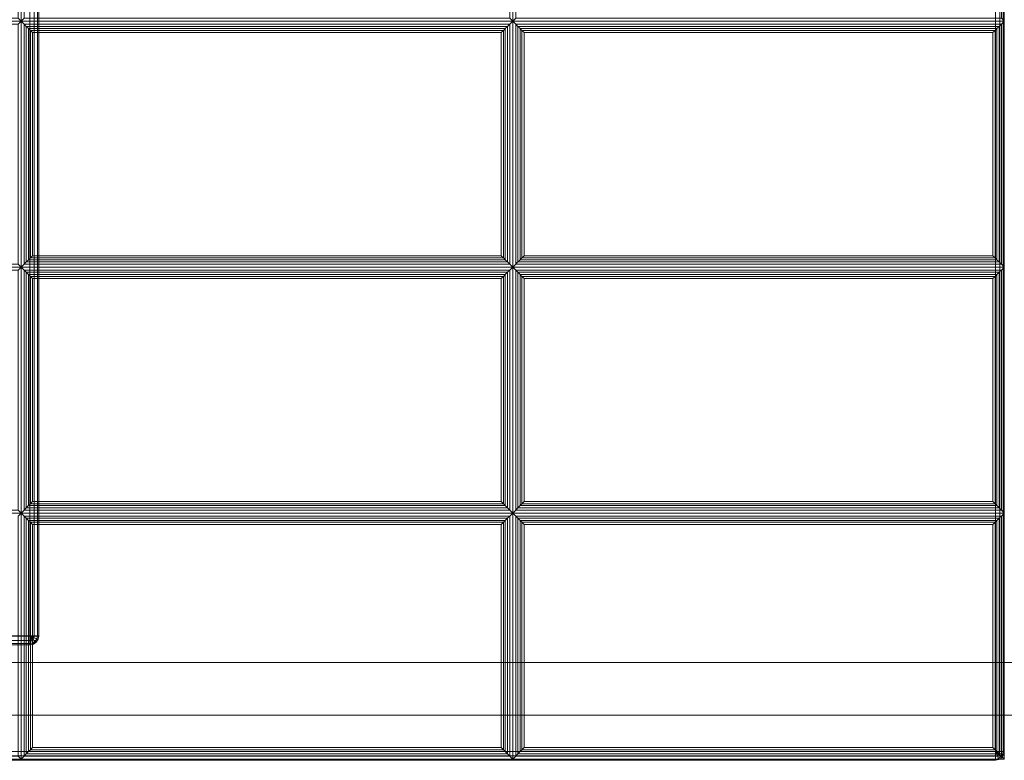
# Model space of a CAD drawing. Units: inches. Extents: x -42 to 42, y -12.3 to 12.3.
# Drawn here: x -28 to -14, y -12.3 to -1.7 of the extents above; entities that cross this region are included whole.
import ezdxf

# ---------------------------------------------------------------- set-up
doc = ezdxf.new("R2010")
doc.units = ezdxf.units.IN
doc.header["$MEASUREMENT"] = 0
doc.layers.add('SEAT-FABRIC', color=5, linetype='Continuous')
doc.layers.add('SEAT-FRAME', color=5, linetype='Continuous')

msp = doc.modelspace()

# ---------------------------------------------------------------- linework, layer by layer
at = {"layer": 'SEAT-FABRIC', "linetype": 'Continuous', "lineweight": 0}
for points in [[(-41.885, 12.125, 14), (-14.135, 12.125, 14), (-14.135, -12.125, 14), (-41.885, -12.125, 14)], [(-14.135, 12.125, 17), (-41.885, 12.125, 17), (-41.885, -12.125, 17), (-14.135, -12.125, 17)], [(-41.885, 12.125, 12.5), (-14.135, 12.125, 12.5), (-14.135, -12.125, 12.5), (-41.885, -12.125, 12.5)], [(-14.135, 12.125, 14), (-41.885, 12.125, 14), (-41.885, -12.125, 14), (-14.135, -12.125, 14)], [(-14.135, -12.125, 14), (-14.135, 12.125, 14), (-14.073, 12.125, 14.017), (-14.073, -12.125, 14.017)], [(-14.135, -12.125, 17), (-14.135, 12.125, 17), (-14.073, 12.125, 16.983), (-14.073, -12.125, 16.983)], [(-14.135, -12.125, 12.5), (-14.135, 12.125, 12.5), (-14.073, 12.125, 12.517), (-14.073, -12.125, 12.517)], [(-14.135, -12.125, 14), (-14.135, 12.125, 14), (-14.073, 12.125, 13.983), (-14.073, -12.125, 13.983)], [(-14.073, -12.125, 14.017), (-14.073, 12.125, 14.017), (-14.027, 12.125, 14.063), (-14.027, -12.125, 14.063)], [(-14.073, -12.125, 16.983), (-14.073, 12.125, 16.983), (-14.027, 12.125, 16.938), (-14.027, -12.125, 16.938)], [(-14.073, -12.125, 12.517), (-14.073, 12.125, 12.517), (-14.027, 12.125, 12.563), (-14.027, -12.125, 12.563)], [(-14.073, -12.125, 13.983), (-14.073, 12.125, 13.983), (-14.027, 12.125, 13.938), (-14.027, -12.125, 13.938)], [(-14.027, -12.125, 14.063), (-14.027, 12.125, 14.063), (-14.01, 12.125, 14.125), (-14.01, -12.125, 14.125)], [(-14.027, -12.125, 16.938), (-14.027, 12.125, 16.938), (-14.01, 12.125, 16.875), (-14.01, -12.125, 16.875)], [(-14.027, -12.125, 12.563), (-14.027, 12.125, 12.563), (-14.01, 12.125, 12.625), (-14.01, -12.125, 12.625)], [(-14.027, -12.125, 13.938), (-14.027, 12.125, 13.938), (-14.01, 12.125, 13.875), (-14.01, -12.125, 13.875)], [(-14.01, -12.125, 16.875), (-14.01, -12.125, 14.125), (-14.01, 12.125, 14.125), (-14.01, 12.125, 16.875)], [(-14.01, -12.125, 13.875), (-14.01, -12.125, 12.625), (-14.01, 12.125, 12.625), (-14.01, 12.125, 13.875)], [(-41.885, -10.482, 17.125), (-41.886, 10.518, 17.125), (-27.885, 10.518, 17.125), (-27.886, -10.482, 17.125)], [(-27.887, -10.48, 19.149), (-27.887, 10.519, 19.149), (-41.86, 10.518, 22.093), (-41.859, -10.482, 22.093)], [(-27.887, -10.48, 19.149), (-27.887, 10.519, 19.149), (-27.824, 10.519, 19.132), (-27.824, -10.48, 19.132)], [(-27.823, -10.482, 17.142), (-27.822, 10.518, 17.142), (-27.885, 10.518, 17.125), (-27.886, -10.482, 17.125)], [(-27.824, -10.48, 19.132), (-27.824, 10.519, 19.132), (-27.778, 10.519, 19.086), (-27.778, -10.48, 19.086)], [(-27.778, -10.482, 17.188), (-27.776, 10.518, 17.188), (-27.822, 10.518, 17.142), (-27.823, -10.482, 17.142)], [(-27.778, -10.48, 19.086), (-27.778, 10.519, 19.086), (-27.761, 10.519, 19.024), (-27.761, -10.481, 19.024)], [(-27.761, -10.482, 17.25), (-27.761, 10.518, 17.25), (-27.776, 10.518, 17.188), (-27.778, -10.482, 17.188)], [(-27.761, -10.481, 19.024), (-27.761, -10.481, 17.25), (-27.761, 10.518, 17.25), (-27.761, 10.519, 19.024)], [(-29.635, 5.268, 19.738), (-29.635, -5.232, 19.738), (-27.885, 0.018, 19.125), (-29.635, 5.268, 19.738)], [(-35.01, -1.732, 16.875), (-35.01, 1.768, 16.875), (-28.01, 1.768, 16.875), (-28.01, -1.732, 16.875)], [(-28.052, -1.689, 17.032), (-28.01, -1.732, 16.875), (-28.01, 1.768, 16.875), (-28.052, 1.726, 17.032)], [(-28.01, -1.732, 16.875), (-28.01, 1.768, 16.875), (-21.01, 1.768, 16.875), (-21.01, -1.732, 16.875)], [(-27.968, 1.726, 17.032), (-28.01, 1.768, 16.875), (-28.01, -1.732, 16.875), (-27.968, -1.689, 17.032)], [(-21.052, -1.689, 17.032), (-21.01, -1.732, 16.875), (-21.01, 1.768, 16.875), (-21.052, 1.726, 17.032)], [(-21.01, -1.732, 16.875), (-21.01, 1.768, 16.875), (-14.01, 1.768, 16.875), (-14.01, -1.732, 16.875)], [(-20.968, 1.726, 17.032), (-21.01, 1.768, 16.875), (-21.01, -1.732, 16.875), (-20.968, -1.689, 17.032)], [(-14.052, -1.689, 17.032), (-14.01, -1.732, 16.875), (-14.01, 1.768, 16.875), (-14.052, 1.726, 17.032)], [(-29.62, -10.48, 19.514), (-27.885, 0.018, 19.125), (-29.635, -5.232, 19.738), (-29.62, -10.48, 19.514)], [(-27.887, -10.48, 19.149), (-27.885, 0.018, 19.125), (-29.62, -10.48, 19.514), (-27.887, -10.48, 19.149)], [(-34.968, -1.689, 17.032), (-35.01, -1.732, 16.875), (-28.01, -1.732, 16.875), (-28.052, -1.689, 17.032)], [(-28.01, -1.732, 16.875), (-28.01, -5.232, 16.875), (-35.01, -5.232, 16.875), (-35.01, -1.732, 16.875)], [(-28.052, -1.774, 17.032), (-28.01, -1.732, 16.875), (-35.01, -1.732, 16.875), (-34.968, -1.774, 17.032)], [(-28.052, -5.189, 17.032), (-28.01, -5.232, 16.875), (-28.01, -1.732, 16.875), (-28.052, -1.774, 17.032)], [(-27.968, -1.689, 17.032), (-28.01, -1.732, 16.875), (-21.01, -1.732, 16.875), (-21.052, -1.689, 17.032)], [(-21.01, -1.732, 16.875), (-21.01, -5.232, 16.875), (-28.01, -5.232, 16.875), (-28.01, -1.732, 16.875)], [(-21.052, -1.774, 17.032), (-21.01, -1.732, 16.875), (-28.01, -1.732, 16.875), (-27.968, -1.774, 17.032)], [(-27.968, -1.774, 17.032), (-28.01, -1.732, 16.875), (-28.01, -5.232, 16.875), (-27.968, -5.189, 17.032)], [(-27.968, -1.774, 17.032), (-27.968, -5.189, 17.032), (-27.937, -5.158, 17.087), (-27.937, -1.805, 17.087)], [(-27.968, -1.774, 17.032), (-27.937, -1.805, 17.087), (-21.084, -1.805, 17.087), (-21.052, -1.774, 17.032)], [(-27.937, -1.805, 17.087), (-27.937, -5.158, 17.087), (-27.905, -5.126, 17.111), (-27.905, -1.837, 17.111)], [(-27.937, -1.805, 17.087), (-27.905, -1.837, 17.111), (-21.116, -1.837, 17.111), (-21.084, -1.805, 17.087)], [(-21.116, -1.837, 17.111), (-21.116, -5.126, 17.111), (-21.084, -5.158, 17.087), (-21.084, -1.805, 17.087)], [(-21.084, -1.805, 17.087), (-21.084, -5.158, 17.087), (-21.052, -5.189, 17.032), (-21.052, -1.774, 17.032)], [(-21.052, -5.189, 17.032), (-21.01, -5.232, 16.875), (-21.01, -1.732, 16.875), (-21.052, -1.774, 17.032)], [(-20.968, -1.689, 17.032), (-21.01, -1.732, 16.875), (-14.01, -1.732, 16.875), (-14.052, -1.689, 17.032)], [(-14.01, -1.732, 16.875), (-14.01, -5.232, 16.875), (-21.01, -5.232, 16.875), (-21.01, -1.732, 16.875)], [(-14.052, -1.774, 17.032), (-14.01, -1.732, 16.875), (-21.01, -1.732, 16.875), (-20.968, -1.774, 17.032)], [(-20.968, -1.774, 17.032), (-21.01, -1.732, 16.875), (-21.01, -5.232, 16.875), (-20.968, -5.189, 17.032)], [(-20.968, -1.774, 17.032), (-20.968, -5.189, 17.032), (-20.937, -5.158, 17.087), (-20.937, -1.805, 17.087)], [(-20.968, -1.774, 17.032), (-20.937, -1.805, 17.087), (-14.084, -1.805, 17.087), (-14.052, -1.774, 17.032)], [(-20.937, -1.805, 17.087), (-20.937, -5.158, 17.087), (-20.905, -5.126, 17.111), (-20.905, -1.837, 17.111)], [(-20.937, -1.805, 17.087), (-20.905, -1.837, 17.111), (-14.116, -1.837, 17.111), (-14.084, -1.805, 17.087)], [(-14.116, -1.837, 17.111), (-14.116, -5.126, 17.111), (-14.084, -5.158, 17.087), (-14.084, -1.805, 17.087)], [(-14.084, -1.805, 17.087), (-14.084, -5.158, 17.087), (-14.052, -5.189, 17.032), (-14.052, -1.774, 17.032)], [(-14.052, -5.189, 17.032), (-14.01, -5.232, 16.875), (-14.01, -1.732, 16.875), (-14.052, -1.774, 17.032)], [(-27.905, -1.837, 17.111), (-27.905, -5.126, 17.111), (-27.879, -5.1, 17.121), (-27.879, -1.863, 17.121)], [(-27.905, -1.837, 17.111), (-27.879, -1.863, 17.121), (-21.142, -1.863, 17.121), (-21.116, -1.837, 17.111)], [(-27.879, -1.863, 17.121), (-27.879, -5.1, 17.121), (-27.847, -5.069, 17.125), (-27.847, -1.895, 17.125)], [(-27.879, -1.863, 17.121), (-27.847, -1.895, 17.125), (-21.173, -1.895, 17.125), (-21.142, -1.863, 17.121)], [(-21.173, -5.069, 17.125), (-21.173, -1.895, 17.125), (-27.847, -1.895, 17.125), (-27.847, -5.069, 17.125)], [(-21.173, -1.895, 17.125), (-21.173, -5.069, 17.125), (-21.142, -5.1, 17.121), (-21.142, -1.863, 17.121)], [(-21.142, -1.863, 17.121), (-21.142, -5.1, 17.121), (-21.116, -5.126, 17.111), (-21.116, -1.837, 17.111)], [(-20.905, -1.837, 17.111), (-20.905, -5.126, 17.111), (-20.879, -5.1, 17.121), (-20.879, -1.863, 17.121)], [(-20.905, -1.837, 17.111), (-20.879, -1.863, 17.121), (-14.142, -1.863, 17.121), (-14.116, -1.837, 17.111)], [(-20.879, -1.863, 17.121), (-20.879, -5.1, 17.121), (-20.847, -5.069, 17.125), (-20.847, -1.895, 17.125)], [(-20.879, -1.863, 17.121), (-20.847, -1.895, 17.125), (-14.173, -1.895, 17.125), (-14.142, -1.863, 17.121)], [(-14.173, -5.069, 17.125), (-14.173, -1.895, 17.125), (-20.847, -1.895, 17.125), (-20.847, -5.069, 17.125)], [(-14.173, -1.895, 17.125), (-14.173, -5.069, 17.125), (-14.142, -5.1, 17.121), (-14.142, -1.863, 17.121)], [(-14.142, -1.863, 17.121), (-14.142, -5.1, 17.121), (-14.116, -5.126, 17.111), (-14.116, -1.837, 17.111)], [(-21.052, -5.189, 17.032), (-21.084, -5.158, 17.087), (-27.937, -5.158, 17.087), (-27.968, -5.189, 17.032)], [(-21.084, -5.158, 17.087), (-21.116, -5.126, 17.111), (-27.905, -5.126, 17.111), (-27.937, -5.158, 17.087)], [(-21.116, -5.126, 17.111), (-21.142, -5.1, 17.121), (-27.879, -5.1, 17.121), (-27.905, -5.126, 17.111)], [(-21.142, -5.1, 17.121), (-21.173, -5.069, 17.125), (-27.847, -5.069, 17.125), (-27.879, -5.1, 17.121)], [(-14.052, -5.189, 17.032), (-14.084, -5.158, 17.087), (-20.937, -5.158, 17.087), (-20.968, -5.189, 17.032)], [(-14.084, -5.158, 17.087), (-14.116, -5.126, 17.111), (-20.905, -5.126, 17.111), (-20.937, -5.158, 17.087)], [(-14.116, -5.126, 17.111), (-14.142, -5.1, 17.121), (-20.879, -5.1, 17.121), (-20.905, -5.126, 17.111)], [(-14.142, -5.1, 17.121), (-14.173, -5.069, 17.125), (-20.847, -5.069, 17.125), (-20.879, -5.1, 17.121)], [(-34.968, -5.189, 17.032), (-35.01, -5.232, 16.875), (-28.01, -5.232, 16.875), (-28.052, -5.189, 17.032)], [(-35.01, -8.732, 16.875), (-35.01, -5.232, 16.875), (-28.01, -5.232, 16.875), (-28.01, -8.732, 16.875)], [(-28.052, -5.274, 17.032), (-28.01, -5.232, 16.875), (-35.01, -5.232, 16.875), (-34.968, -5.274, 17.032)], [(-28.052, -8.689, 17.032), (-28.01, -8.732, 16.875), (-28.01, -5.232, 16.875), (-28.052, -5.274, 17.032)], [(-27.968, -5.189, 17.032), (-28.01, -5.232, 16.875), (-21.01, -5.232, 16.875), (-21.052, -5.189, 17.032)], [(-28.01, -8.732, 16.875), (-28.01, -5.232, 16.875), (-21.01, -5.232, 16.875), (-21.01, -8.732, 16.875)], [(-27.968, -5.274, 17.032), (-28.01, -5.232, 16.875), (-28.01, -8.732, 16.875), (-27.968, -8.689, 17.032)], [(-21.052, -5.274, 17.032), (-21.01, -5.232, 16.875), (-28.01, -5.232, 16.875), (-27.968, -5.274, 17.032)], [(-27.968, -5.274, 17.032), (-27.937, -5.305, 17.087), (-21.084, -5.305, 17.087), (-21.052, -5.274, 17.032)], [(-27.937, -8.658, 17.087), (-27.937, -5.305, 17.087), (-27.968, -5.274, 17.032), (-27.968, -8.689, 17.032)], [(-27.937, -5.305, 17.087), (-27.905, -5.337, 17.111), (-21.116, -5.337, 17.111), (-21.084, -5.305, 17.087)], [(-27.905, -8.626, 17.111), (-27.905, -5.337, 17.111), (-27.937, -5.305, 17.087), (-27.937, -8.658, 17.087)], [(-21.084, -8.658, 17.087), (-21.084, -5.305, 17.087), (-21.116, -5.337, 17.111), (-21.116, -8.626, 17.111)], [(-21.052, -8.689, 17.032), (-21.052, -5.274, 17.032), (-21.084, -5.305, 17.087), (-21.084, -8.658, 17.087)], [(-21.052, -8.689, 17.032), (-21.01, -8.732, 16.875), (-21.01, -5.232, 16.875), (-21.052, -5.274, 17.032)], [(-20.968, -5.189, 17.032), (-21.01, -5.232, 16.875), (-14.01, -5.232, 16.875), (-14.052, -5.189, 17.032)], [(-21.01, -8.732, 16.875), (-21.01, -5.232, 16.875), (-14.01, -5.232, 16.875), (-14.01, -8.732, 16.875)], [(-20.968, -5.274, 17.032), (-21.01, -5.232, 16.875), (-21.01, -8.732, 16.875), (-20.968, -8.689, 17.032)], [(-14.052, -5.274, 17.032), (-14.01, -5.232, 16.875), (-21.01, -5.232, 16.875), (-20.968, -5.274, 17.032)], [(-20.968, -5.274, 17.032), (-20.937, -5.305, 17.087), (-14.084, -5.305, 17.087), (-14.052, -5.274, 17.032)], [(-20.937, -8.658, 17.087), (-20.937, -5.305, 17.087), (-20.968, -5.274, 17.032), (-20.968, -8.689, 17.032)], [(-20.937, -5.305, 17.087), (-20.905, -5.337, 17.111), (-14.116, -5.337, 17.111), (-14.084, -5.305, 17.087)], [(-20.905, -8.626, 17.111), (-20.905, -5.337, 17.111), (-20.937, -5.305, 17.087), (-20.937, -8.658, 17.087)], [(-14.084, -8.658, 17.087), (-14.084, -5.305, 17.087), (-14.116, -5.337, 17.111), (-14.116, -8.626, 17.111)], [(-14.052, -8.689, 17.032), (-14.052, -5.274, 17.032), (-14.084, -5.305, 17.087), (-14.084, -8.658, 17.087)], [(-14.052, -8.689, 17.032), (-14.01, -8.732, 16.875), (-14.01, -5.232, 16.875), (-14.052, -5.274, 17.032)], [(-27.905, -5.337, 17.111), (-27.879, -5.363, 17.121), (-21.142, -5.363, 17.121), (-21.116, -5.337, 17.111)], [(-27.879, -8.6, 17.121), (-27.879, -5.363, 17.121), (-27.905, -5.337, 17.111), (-27.905, -8.626, 17.111)], [(-27.879, -5.363, 17.121), (-27.847, -5.395, 17.125), (-21.173, -5.395, 17.125), (-21.142, -5.363, 17.121)], [(-27.847, -8.569, 17.125), (-27.847, -5.395, 17.125), (-27.879, -5.363, 17.121), (-27.879, -8.6, 17.121)], [(-27.847, -5.395, 17.125), (-27.847, -8.569, 17.125), (-21.173, -8.569, 17.125), (-21.173, -5.395, 17.125)], [(-21.142, -8.6, 17.121), (-21.142, -5.363, 17.121), (-21.173, -5.395, 17.125), (-21.173, -8.569, 17.125)], [(-21.116, -8.626, 17.111), (-21.116, -5.337, 17.111), (-21.142, -5.363, 17.121), (-21.142, -8.6, 17.121)], [(-20.905, -5.337, 17.111), (-20.879, -5.363, 17.121), (-14.142, -5.363, 17.121), (-14.116, -5.337, 17.111)], [(-20.879, -8.6, 17.121), (-20.879, -5.363, 17.121), (-20.905, -5.337, 17.111), (-20.905, -8.626, 17.111)], [(-20.879, -5.363, 17.121), (-20.847, -5.395, 17.125), (-14.173, -5.395, 17.125), (-14.142, -5.363, 17.121)], [(-20.847, -8.569, 17.125), (-20.847, -5.395, 17.125), (-20.879, -5.363, 17.121), (-20.879, -8.6, 17.121)], [(-20.847, -5.395, 17.125), (-20.847, -8.569, 17.125), (-14.173, -8.569, 17.125), (-14.173, -5.395, 17.125)], [(-14.142, -8.6, 17.121), (-14.142, -5.363, 17.121), (-14.173, -5.395, 17.125), (-14.173, -8.569, 17.125)], [(-14.116, -8.626, 17.111), (-14.116, -5.337, 17.111), (-14.142, -5.363, 17.121), (-14.142, -8.6, 17.121)], [(-34.968, -8.689, 17.032), (-35.01, -8.732, 16.875), (-28.01, -8.732, 16.875), (-28.052, -8.689, 17.032)], [(-27.968, -8.689, 17.032), (-28.01, -8.732, 16.875), (-21.01, -8.732, 16.875), (-21.052, -8.689, 17.032)], [(-21.052, -8.689, 17.032), (-21.084, -8.658, 17.087), (-27.937, -8.658, 17.087), (-27.968, -8.689, 17.032)], [(-21.084, -8.658, 17.087), (-21.116, -8.626, 17.111), (-27.905, -8.626, 17.111), (-27.937, -8.658, 17.087)], [(-21.116, -8.626, 17.111), (-21.142, -8.6, 17.121), (-27.879, -8.6, 17.121), (-27.905, -8.626, 17.111)], [(-21.142, -8.6, 17.121), (-21.173, -8.569, 17.125), (-27.847, -8.569, 17.125), (-27.879, -8.6, 17.121)], [(-20.968, -8.689, 17.032), (-21.01, -8.732, 16.875), (-14.01, -8.732, 16.875), (-14.052, -8.689, 17.032)], [(-14.052, -8.689, 17.032), (-14.084, -8.658, 17.087), (-20.937, -8.658, 17.087), (-20.968, -8.689, 17.032)], [(-14.084, -8.658, 17.087), (-14.116, -8.626, 17.111), (-20.905, -8.626, 17.111), (-20.937, -8.658, 17.087)], [(-14.116, -8.626, 17.111), (-14.142, -8.6, 17.121), (-20.879, -8.6, 17.121), (-20.905, -8.626, 17.111)], [(-14.142, -8.6, 17.121), (-14.173, -8.569, 17.125), (-20.847, -8.569, 17.125), (-20.879, -8.6, 17.121)], [(-35.01, -12.232, 16.875), (-35.01, -8.732, 16.875), (-28.01, -8.732, 16.875), (-28.01, -12.232, 16.875)], [(-28.052, -12.189, 17.032), (-28.01, -12.232, 16.875), (-28.01, -8.732, 16.875), (-28.052, -8.774, 17.032)], [(-28.01, -12.232, 16.875), (-28.01, -8.732, 16.875), (-21.01, -8.732, 16.875), (-21.01, -12.232, 16.875)], [(-27.968, -8.774, 17.032), (-28.01, -8.732, 16.875), (-28.01, -12.232, 16.875), (-27.968, -12.189, 17.032)], [(-27.968, -8.774, 17.032), (-27.937, -8.805, 17.087), (-21.084, -8.805, 17.087), (-21.052, -8.774, 17.032)], [(-27.937, -12.158, 17.087), (-27.937, -8.805, 17.087), (-27.968, -8.774, 17.032), (-27.968, -12.189, 17.032)], [(-27.937, -8.805, 17.087), (-27.905, -8.837, 17.111), (-21.116, -8.837, 17.111), (-21.084, -8.805, 17.087)], [(-27.905, -12.126, 17.111), (-27.905, -8.837, 17.111), (-27.937, -8.805, 17.087), (-27.937, -12.158, 17.087)], [(-21.084, -12.158, 17.087), (-21.084, -8.805, 17.087), (-21.116, -8.837, 17.111), (-21.116, -12.126, 17.111)], [(-21.052, -12.189, 17.032), (-21.052, -8.774, 17.032), (-21.084, -8.805, 17.087), (-21.084, -12.158, 17.087)], [(-21.052, -12.189, 17.032), (-21.01, -12.232, 16.875), (-21.01, -8.732, 16.875), (-21.052, -8.774, 17.032)], [(-21.01, -12.232, 16.875), (-21.01, -8.732, 16.875), (-14.01, -8.732, 16.875), (-14.01, -12.232, 16.875)], [(-20.968, -8.774, 17.032), (-21.01, -8.732, 16.875), (-21.01, -12.232, 16.875), (-20.968, -12.189, 17.032)], [(-20.968, -8.774, 17.032), (-20.937, -8.805, 17.087), (-14.084, -8.805, 17.087), (-14.052, -8.774, 17.032)], [(-20.937, -12.158, 17.087), (-20.937, -8.805, 17.087), (-20.968, -8.774, 17.032), (-20.968, -12.189, 17.032)], [(-20.937, -8.805, 17.087), (-20.905, -8.837, 17.111), (-14.116, -8.837, 17.111), (-14.084, -8.805, 17.087)], [(-20.905, -12.126, 17.111), (-20.905, -8.837, 17.111), (-20.937, -8.805, 17.087), (-20.937, -12.158, 17.087)], [(-14.084, -12.158, 17.087), (-14.084, -8.805, 17.087), (-14.116, -8.837, 17.111), (-14.116, -12.126, 17.111)], [(-14.052, -12.189, 17.032), (-14.052, -8.774, 17.032), (-14.084, -8.805, 17.087), (-14.084, -12.158, 17.087)], [(-14.052, -12.189, 17.032), (-14.01, -12.232, 16.875), (-14.01, -8.732, 16.875), (-14.052, -8.774, 17.032)], [(-27.905, -8.837, 17.111), (-27.879, -8.863, 17.121), (-21.142, -8.863, 17.121), (-21.116, -8.837, 17.111)], [(-27.879, -12.1, 17.121), (-27.879, -8.863, 17.121), (-27.905, -8.837, 17.111), (-27.905, -12.126, 17.111)], [(-27.879, -8.863, 17.121), (-27.847, -8.895, 17.125), (-21.173, -8.895, 17.125), (-21.142, -8.863, 17.121)], [(-27.847, -12.069, 17.125), (-27.847, -8.895, 17.125), (-27.879, -8.863, 17.121), (-27.879, -12.1, 17.121)], [(-27.847, -8.895, 17.125), (-27.847, -12.069, 17.125), (-21.173, -12.069, 17.125), (-21.173, -8.895, 17.125)], [(-21.142, -12.1, 17.121), (-21.142, -8.863, 17.121), (-21.173, -8.895, 17.125), (-21.173, -12.069, 17.125)], [(-21.116, -12.126, 17.111), (-21.116, -8.837, 17.111), (-21.142, -8.863, 17.121), (-21.142, -12.1, 17.121)], [(-20.905, -8.837, 17.111), (-20.879, -8.863, 17.121), (-14.142, -8.863, 17.121), (-14.116, -8.837, 17.111)], [(-20.879, -12.1, 17.121), (-20.879, -8.863, 17.121), (-20.905, -8.837, 17.111), (-20.905, -12.126, 17.111)], [(-20.879, -8.863, 17.121), (-20.847, -8.895, 17.125), (-14.173, -8.895, 17.125), (-14.142, -8.863, 17.121)], [(-20.847, -12.069, 17.125), (-20.847, -8.895, 17.125), (-20.879, -8.863, 17.121), (-20.879, -12.1, 17.121)], [(-20.847, -8.895, 17.125), (-20.847, -12.069, 17.125), (-14.173, -12.069, 17.125), (-14.173, -8.895, 17.125)], [(-14.142, -12.1, 17.121), (-14.142, -8.863, 17.121), (-14.173, -8.895, 17.125), (-14.173, -12.069, 17.125)], [(-14.116, -12.126, 17.111), (-14.116, -8.837, 17.111), (-14.142, -8.863, 17.121), (-14.142, -12.1, 17.121)], [(-41.885, -10.544, 17.142), (-27.886, -10.544, 17.142), (-27.886, -10.482, 17.125), (-41.885, -10.482, 17.125)], [(-41.859, -10.482, 22.093), (-27.887, -10.48, 19.149), (-27.887, -10.542, 19.132), (-41.862, -10.544, 22.077)], [(-27.842, -10.524, 19.132), (-27.842, -10.524, 19.132), (-27.863, -10.537, 19.132), (-27.887, -10.48, 19.149)], [(-27.863, -10.537, 19.132), (-27.863, -10.537, 19.132), (-27.887, -10.542, 19.132), (-27.887, -10.48, 19.149)], [(-27.829, -10.504, 19.132), (-27.829, -10.504, 19.132), (-27.842, -10.524, 19.132), (-27.887, -10.48, 19.149)], [(-27.824, -10.48, 19.132), (-27.824, -10.48, 19.132), (-27.829, -10.504, 19.132), (-27.887, -10.48, 19.149)], [(-27.886, -10.482, 17.125), (-27.862, -10.539, 17.142), (-27.842, -10.526, 17.142)], [(-27.886, -10.482, 17.125), (-27.886, -10.544, 17.142), (-27.862, -10.539, 17.142)], [(-27.886, -10.482, 17.125), (-27.842, -10.526, 17.142), (-27.828, -10.506, 17.142)], [(-27.886, -10.482, 17.125), (-27.828, -10.506, 17.142), (-27.823, -10.482, 17.142)], [(-27.787, -10.521, 19.086), (-27.81, -10.556, 19.086), (-27.842, -10.524, 19.132), (-27.829, -10.504, 19.132)], [(-27.828, -10.506, 17.142), (-27.842, -10.526, 17.142), (-27.809, -10.558, 17.188), (-27.786, -10.523, 17.188)], [(-27.778, -10.48, 19.086), (-27.787, -10.521, 19.086), (-27.829, -10.504, 19.132), (-27.824, -10.48, 19.132)], [(-27.823, -10.482, 17.142), (-27.828, -10.506, 17.142), (-27.786, -10.523, 17.188), (-27.778, -10.482, 17.188)], [(-27.761, -10.481, 19.024), (-27.771, -10.528, 19.024), (-27.787, -10.521, 19.086), (-27.778, -10.48, 19.086)], [(-27.778, -10.482, 17.188), (-27.786, -10.523, 17.188), (-27.77, -10.527, 17.25), (-27.761, -10.482, 17.25)], [(-27.761, -10.481, 19.024), (-27.761, -10.481, 17.25), (-27.77, -10.527, 17.25), (-27.771, -10.528, 19.024)], [(-41.872, -10.59, 22.032), (-27.887, -10.588, 19.086), (-27.886, -10.606, 19.024), (-41.886, -10.607, 21.971)], [(-41.886, -10.607, 21.971), (-41.885, -10.607, 17.25), (-27.886, -10.606, 17.25), (-27.886, -10.606, 19.024)], [(-41.885, -10.59, 17.188), (-27.886, -10.589, 17.188), (-27.886, -10.544, 17.142), (-41.885, -10.544, 17.142)], [(-41.885, -10.607, 17.25), (-27.886, -10.606, 17.25), (-27.886, -10.589, 17.188), (-41.885, -10.59, 17.188)], [(-41.862, -10.544, 22.077), (-27.887, -10.542, 19.132), (-27.887, -10.588, 19.086), (-41.872, -10.59, 22.032)], [(-27.845, -10.58, 19.086), (-27.887, -10.588, 19.086), (-27.887, -10.542, 19.132), (-27.863, -10.537, 19.132)], [(-27.839, -10.595, 19.024), (-27.886, -10.606, 19.024), (-27.887, -10.588, 19.086), (-27.845, -10.58, 19.086)], [(-27.862, -10.539, 17.142), (-27.886, -10.544, 17.142), (-27.886, -10.589, 17.188), (-27.844, -10.582, 17.188)], [(-27.844, -10.582, 17.188), (-27.886, -10.589, 17.188), (-27.886, -10.606, 17.25), (-27.837, -10.596, 17.25)], [(-27.839, -10.595, 19.024), (-27.837, -10.596, 17.25), (-27.886, -10.606, 17.25), (-27.886, -10.606, 19.024)], [(-27.81, -10.556, 19.086), (-27.845, -10.58, 19.086), (-27.863, -10.537, 19.132), (-27.842, -10.524, 19.132)], [(-27.842, -10.526, 17.142), (-27.862, -10.539, 17.142), (-27.844, -10.582, 17.188), (-27.809, -10.558, 17.188)], [(-27.798, -10.568, 19.024), (-27.839, -10.595, 19.024), (-27.845, -10.58, 19.086), (-27.81, -10.556, 19.086)], [(-27.809, -10.558, 17.188), (-27.844, -10.582, 17.188), (-27.837, -10.596, 17.25), (-27.798, -10.57, 17.25)], [(-27.798, -10.568, 19.024), (-27.798, -10.57, 17.25), (-27.837, -10.596, 17.25), (-27.839, -10.595, 19.024)], [(-27.771, -10.528, 19.024), (-27.798, -10.568, 19.024), (-27.81, -10.556, 19.086), (-27.787, -10.521, 19.086)], [(-27.786, -10.523, 17.188), (-27.809, -10.558, 17.188), (-27.798, -10.57, 17.25), (-27.77, -10.527, 17.25)], [(-27.771, -10.528, 19.024), (-27.77, -10.527, 17.25), (-27.798, -10.57, 17.25), (-27.798, -10.568, 19.024)], [(-41.885, -12.188, 14.017), (-14.135, -12.188, 14.017), (-14.135, -12.125, 14), (-41.885, -12.125, 14)], [(-41.885, -12.125, 17), (-14.135, -12.125, 17), (-14.135, -12.188, 16.983), (-41.885, -12.188, 16.983)], [(-41.885, -12.188, 12.517), (-14.135, -12.188, 12.517), (-14.135, -12.125, 12.5), (-41.885, -12.125, 12.5)], [(-41.885, -12.125, 14), (-14.135, -12.125, 14), (-14.135, -12.188, 13.983), (-41.885, -12.188, 13.983)], [(-41.885, -12.233, 14.062), (-14.135, -12.233, 14.062), (-14.135, -12.188, 14.017), (-41.885, -12.188, 14.017)], [(-41.885, -12.188, 16.983), (-14.135, -12.188, 16.983), (-14.135, -12.233, 16.938), (-41.885, -12.233, 16.938)], [(-41.885, -12.233, 12.562), (-14.135, -12.233, 12.562), (-14.135, -12.188, 12.517), (-41.885, -12.188, 12.517)], [(-41.885, -12.188, 13.983), (-14.135, -12.188, 13.983), (-14.135, -12.233, 13.938), (-41.885, -12.233, 13.938)], [(-34.968, -12.189, 17.032), (-35.01, -12.232, 16.875), (-28.01, -12.232, 16.875), (-28.052, -12.189, 17.032)], [(-27.968, -12.189, 17.032), (-28.01, -12.232, 16.875), (-21.01, -12.232, 16.875), (-21.052, -12.189, 17.032)], [(-21.052, -12.189, 17.032), (-21.084, -12.158, 17.087), (-27.937, -12.158, 17.087), (-27.968, -12.189, 17.032)], [(-21.084, -12.158, 17.087), (-21.116, -12.126, 17.111), (-27.905, -12.126, 17.111), (-27.937, -12.158, 17.087)], [(-21.116, -12.126, 17.111), (-21.142, -12.1, 17.121), (-27.879, -12.1, 17.121), (-27.905, -12.126, 17.111)], [(-21.142, -12.1, 17.121), (-21.173, -12.069, 17.125), (-27.847, -12.069, 17.125), (-27.879, -12.1, 17.121)], [(-20.968, -12.189, 17.032), (-21.01, -12.232, 16.875), (-14.01, -12.232, 16.875), (-14.052, -12.189, 17.032)], [(-14.052, -12.189, 17.032), (-14.084, -12.158, 17.087), (-20.937, -12.158, 17.087), (-20.968, -12.189, 17.032)], [(-14.084, -12.158, 17.087), (-14.116, -12.126, 17.111), (-20.905, -12.126, 17.111), (-20.937, -12.158, 17.087)], [(-14.116, -12.126, 17.111), (-14.142, -12.1, 17.121), (-20.879, -12.1, 17.121), (-20.905, -12.126, 17.111)], [(-14.142, -12.1, 17.121), (-14.173, -12.069, 17.125), (-20.847, -12.069, 17.125), (-20.879, -12.1, 17.121)], [(-14.135, -12.125, 14), (-14.111, -12.183, 14.017), (-14.091, -12.169, 14.017)], [(-14.135, -12.125, 14), (-14.135, -12.188, 14.017), (-14.111, -12.183, 14.017)], [(-14.135, -12.125, 14), (-14.091, -12.169, 14.017), (-14.078, -12.149, 14.017)], [(-14.135, -12.125, 14), (-14.078, -12.149, 14.017), (-14.073, -12.125, 14.017)], [(-14.091, -12.169, 16.983), (-14.091, -12.169, 16.983), (-14.111, -12.183, 16.983), (-14.135, -12.125, 17)], [(-14.111, -12.183, 16.983), (-14.111, -12.183, 16.983), (-14.135, -12.188, 16.983), (-14.135, -12.125, 17)], [(-14.078, -12.149, 16.983), (-14.078, -12.149, 16.983), (-14.091, -12.169, 16.983), (-14.135, -12.125, 17)], [(-14.073, -12.125, 16.983), (-14.073, -12.125, 16.983), (-14.078, -12.149, 16.983), (-14.135, -12.125, 17)], [(-14.135, -12.125, 12.5), (-14.111, -12.183, 12.517), (-14.091, -12.169, 12.517)], [(-14.135, -12.125, 12.5), (-14.135, -12.188, 12.517), (-14.111, -12.183, 12.517)], [(-14.135, -12.125, 12.5), (-14.091, -12.169, 12.517), (-14.078, -12.149, 12.517)], [(-14.135, -12.125, 12.5), (-14.078, -12.149, 12.517), (-14.073, -12.125, 12.517)], [(-14.091, -12.169, 13.983), (-14.091, -12.169, 13.983), (-14.111, -12.183, 13.983), (-14.135, -12.125, 14)], [(-14.111, -12.183, 13.983), (-14.111, -12.183, 13.983), (-14.135, -12.188, 13.983), (-14.135, -12.125, 14)], [(-14.078, -12.149, 13.983), (-14.078, -12.149, 13.983), (-14.091, -12.169, 13.983), (-14.135, -12.125, 14)], [(-14.073, -12.125, 13.983), (-14.073, -12.125, 13.983), (-14.078, -12.149, 13.983), (-14.135, -12.125, 14)], [(-14.111, -12.183, 14.017), (-14.135, -12.188, 14.017), (-14.135, -12.233, 14.062), (-14.094, -12.225, 14.062)], [(-14.094, -12.225, 16.938), (-14.135, -12.233, 16.938), (-14.135, -12.188, 16.983), (-14.111, -12.183, 16.983)], [(-14.111, -12.183, 12.517), (-14.135, -12.188, 12.517), (-14.135, -12.233, 12.562), (-14.094, -12.225, 12.562)], [(-14.094, -12.225, 13.938), (-14.135, -12.233, 13.938), (-14.135, -12.188, 13.983), (-14.111, -12.183, 13.983)], [(-14.091, -12.169, 14.017), (-14.111, -12.183, 14.017), (-14.094, -12.225, 14.062), (-14.059, -12.202, 14.062)], [(-14.059, -12.202, 16.938), (-14.094, -12.225, 16.938), (-14.111, -12.183, 16.983), (-14.091, -12.169, 16.983)], [(-14.091, -12.169, 12.517), (-14.111, -12.183, 12.517), (-14.094, -12.225, 12.562), (-14.059, -12.202, 12.562)], [(-14.059, -12.202, 13.938), (-14.094, -12.225, 13.938), (-14.111, -12.183, 13.983), (-14.091, -12.169, 13.983)], [(-14.078, -12.149, 14.017), (-14.091, -12.169, 14.017), (-14.059, -12.202, 14.062), (-14.035, -12.166, 14.062)], [(-14.035, -12.166, 16.938), (-14.059, -12.202, 16.938), (-14.091, -12.169, 16.983), (-14.078, -12.149, 16.983)], [(-14.078, -12.149, 12.517), (-14.091, -12.169, 12.517), (-14.059, -12.202, 12.562), (-14.035, -12.166, 12.562)], [(-14.035, -12.166, 13.938), (-14.059, -12.202, 13.938), (-14.091, -12.169, 13.983), (-14.078, -12.149, 13.983)], [(-14.073, -12.125, 14.017), (-14.078, -12.149, 14.017), (-14.035, -12.166, 14.062), (-14.027, -12.125, 14.062)], [(-14.027, -12.125, 16.938), (-14.035, -12.166, 16.938), (-14.078, -12.149, 16.983), (-14.073, -12.125, 16.983)], [(-14.073, -12.125, 12.517), (-14.078, -12.149, 12.517), (-14.035, -12.166, 12.562), (-14.027, -12.125, 12.562)], [(-14.027, -12.125, 13.938), (-14.035, -12.166, 13.938), (-14.078, -12.149, 13.983), (-14.073, -12.125, 13.983)], [(-14.035, -12.166, 14.062), (-14.059, -12.202, 14.062), (-14.047, -12.213, 14.125), (-14.02, -12.173, 14.125)], [(-14.02, -12.173, 16.875), (-14.047, -12.213, 16.875), (-14.059, -12.202, 16.938), (-14.035, -12.166, 16.938)], [(-14.035, -12.166, 12.562), (-14.059, -12.202, 12.562), (-14.047, -12.213, 12.625), (-14.02, -12.173, 12.625)], [(-14.02, -12.173, 13.875), (-14.047, -12.213, 13.875), (-14.059, -12.202, 13.938), (-14.035, -12.166, 13.938)], [(-14.047, -12.213, 16.875), (-14.047, -12.213, 14.125), (-14.02, -12.173, 14.125), (-14.02, -12.173, 16.875)], [(-14.047, -12.213, 13.875), (-14.047, -12.213, 12.625), (-14.02, -12.173, 12.625), (-14.02, -12.173, 13.875)], [(-14.027, -12.125, 14.062), (-14.035, -12.166, 14.062), (-14.02, -12.173, 14.125), (-14.01, -12.125, 14.125)], [(-14.01, -12.125, 16.875), (-14.02, -12.173, 16.875), (-14.035, -12.166, 16.938), (-14.027, -12.125, 16.938)], [(-14.027, -12.125, 12.562), (-14.035, -12.166, 12.562), (-14.02, -12.173, 12.625), (-14.01, -12.125, 12.625)], [(-14.01, -12.125, 13.875), (-14.02, -12.173, 13.875), (-14.035, -12.166, 13.938), (-14.027, -12.125, 13.938)], [(-14.02, -12.173, 16.875), (-14.02, -12.173, 14.125), (-14.01, -12.125, 14.125), (-14.01, -12.125, 16.875)], [(-14.02, -12.173, 13.875), (-14.02, -12.173, 12.625), (-14.01, -12.125, 12.625), (-14.01, -12.125, 13.875)], [(-41.885, -12.25, 14.125), (-14.135, -12.25, 14.125), (-14.135, -12.233, 14.062), (-41.885, -12.233, 14.062)], [(-41.885, -12.233, 16.938), (-14.135, -12.233, 16.938), (-14.135, -12.25, 16.875), (-41.885, -12.25, 16.872)], [(-41.885, -12.25, 12.625), (-14.135, -12.25, 12.625), (-14.135, -12.233, 12.562), (-41.885, -12.233, 12.562)], [(-41.885, -12.233, 13.938), (-14.135, -12.233, 13.938), (-14.135, -12.25, 13.875), (-41.885, -12.25, 13.872)], [(-41.885, -12.25, 16.872), (-41.885, -12.25, 14.125), (-14.135, -12.25, 14.125), (-14.135, -12.25, 16.875)], [(-41.885, -12.25, 13.872), (-41.885, -12.25, 12.625), (-14.135, -12.25, 12.625), (-14.135, -12.25, 13.875)], [(-14.094, -12.225, 14.062), (-14.135, -12.233, 14.062), (-14.135, -12.25, 14.125), (-14.087, -12.24, 14.125)], [(-14.087, -12.24, 16.875), (-14.135, -12.25, 16.875), (-14.135, -12.233, 16.938), (-14.094, -12.225, 16.938)], [(-14.094, -12.225, 12.562), (-14.135, -12.233, 12.562), (-14.135, -12.25, 12.625), (-14.087, -12.24, 12.625)], [(-14.087, -12.24, 13.875), (-14.135, -12.25, 13.875), (-14.135, -12.233, 13.938), (-14.094, -12.225, 13.938)], [(-14.135, -12.25, 16.875), (-14.135, -12.25, 14.125), (-14.087, -12.24, 14.125), (-14.087, -12.24, 16.875)], [(-14.135, -12.25, 13.875), (-14.135, -12.25, 12.625), (-14.087, -12.24, 12.625), (-14.087, -12.24, 13.875)], [(-14.059, -12.202, 14.062), (-14.094, -12.225, 14.062), (-14.087, -12.24, 14.125), (-14.047, -12.213, 14.125)], [(-14.047, -12.213, 16.875), (-14.087, -12.24, 16.875), (-14.094, -12.225, 16.938), (-14.059, -12.202, 16.938)], [(-14.059, -12.202, 12.562), (-14.094, -12.225, 12.562), (-14.087, -12.24, 12.625), (-14.047, -12.213, 12.625)], [(-14.047, -12.213, 13.875), (-14.087, -12.24, 13.875), (-14.094, -12.225, 13.938), (-14.059, -12.202, 13.938)], [(-14.087, -12.24, 16.875), (-14.087, -12.24, 14.125), (-14.047, -12.213, 14.125), (-14.047, -12.213, 16.875)], [(-14.087, -12.24, 13.875), (-14.087, -12.24, 12.625), (-14.047, -12.213, 12.625), (-14.047, -12.213, 13.875)]]:
    msp.add_3dface(points, dxfattribs=at)
at = {"layer": 'SEAT-FRAME', "linetype": 'Continuous', "lineweight": 0}
for points in [[(34.039, -10.858, 11), (34.397, -11.608, 11), (-34.446, -11.608, 11), (-34.071, -10.858, 11)], [(-34.071, -10.858, 12.5), (-34.446, -11.608, 12.5), (34.397, -11.608, 12.5), (34.039, -10.858, 12.5)], [(34.039, -10.858, 11), (-34.071, -10.858, 11), (-34.071, -10.858, 12.5), (34.039, -10.858, 12.5)], [(-34.446, -11.608, 12.5), (-34.446, -11.608, 11), (34.397, -11.608, 11), (34.397, -11.608, 12.5)]]:
    msp.add_3dface(points, dxfattribs=at)

doc.saveas('drawing.dxf')
